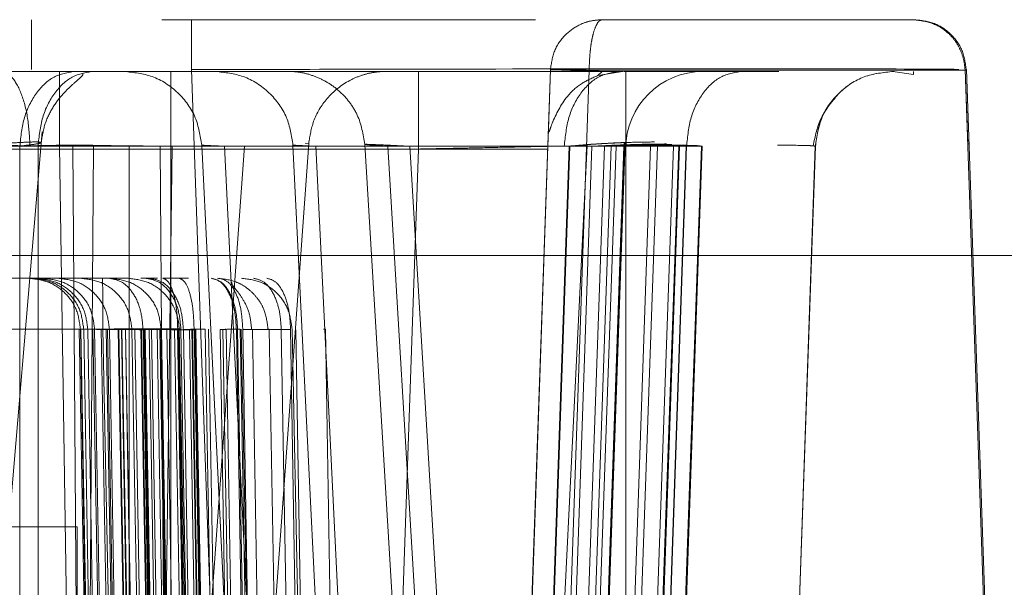
# Model space of a CAD drawing. Units: inches. Extents: x 0.1 to 16.8, y 0.1 to 10.9.
# Drawn here: x 3.1 to 3.1, y 4.4 to 4.4 of the extents above; entities that cross this region are included whole.
import ezdxf

# ---------------------------------------------------------------- set-up
doc = ezdxf.new("R2010")
doc.units = ezdxf.units.IN
doc.header["$MEASUREMENT"] = 0
doc.linetypes.add('HIDDEN', pattern=[0.07500000000000001, 0.05, -0.025])

msp = doc.modelspace()

# ---------------------------------------------------------------- linework, layer by layer
at = {"color": 7, "linetype": 'HIDDEN', "lineweight": 18}
for p, q in [((3.090002083770144, 4.390174918089259), (3.084072788173241, 4.390174918089259)), ((3.077151573369497, 4.363600114939661), (3.076256655495929, 4.389225016017452)), ((3.081780164814643, 4.351744000803897), (3.083089114731769, 4.389225016017408)), ((3.082517840924337, 4.351737561893366), (3.08382671588081, 4.389216430835238)), ((3.083090444113373, 4.389225016017408), (3.08305061222452, 4.388084379954811)), ((3.083089114732628, 4.389225016018974), (3.083090444113427, 4.389225016018974)), ((3.083826299556983, 4.389216430833873), (3.090987523632772, 4.389216430833873)), ((3.091880435743978, 4.363600114941554), (3.090985651931974, 4.389225016014318)), ((3.09098704448404, 4.389225016020998), (3.091036342410089, 4.387813308119154)), ((3.09101017803474, 4.389225016017452), (3.091905095907933, 4.363600114939661)), ((3.080575931419505, 4.389190666120755), (2.975235830339046, 4.389190666120755)), ((3.073742976261299, 4.389190666120755), (3.078853490466186, 4.389190666120755)), ((3.075860095969455, 4.374128685494119), (3.075860095969455, 4.389190666120755)), ((3.084462020404251, 4.389190666120755), (3.08399234477659, 4.389111638286225)), ((3.08407418076572, 4.389190666120755), (3.083992344776673, 4.389111638286222)), ((3.084523215002573, 4.389190666120755), (3.084523215002573, 4.364584366908156)), ((3.089624650261595, 4.389190656879106), (3.089610130714731, 4.389190666120755)), ((3.089610130715907, 4.389190666120755), (3.090005426218962, 4.389134829469383)), ((3.089632623837551, 4.389190666120755), (3.089626533340232, 4.389190656879106)), ((3.090003476363908, 4.389190666122579), (3.090005426222738, 4.38913482947107)), ((3.083050612224745, 4.388084379961215), (3.083039523408422, 4.387765812994737)), ((3.071546324289447, 4.365936712671137), (3.073410157358835, 4.388043830350119)), ((2.975235703937532, 4.387714288167393), (3.080575805017991, 4.387714288167393)), ((3.035988886623753, 4.387765813015426), (3.084338512097204, 4.387765813015426)), ((3.075886221153233, 4.38776581301487), (3.047928852975757, 4.38776581301487)), ((3.083045984776855, 4.387714288167393), (3.054556202341902, 4.387714288167393)), ((3.078049495341423, 4.387765813015406), (3.058754222795213, 4.387765813015406)), ((3.085674246531353, 4.387765813015434), (3.058758504927245, 4.387765813015434)), ((3.058760809087603, 4.387765813015434), (3.085676550691712, 4.387765813015434)), ((3.060037859185955, 4.387765813015469), (3.083452637130816, 4.387765813015469)), ((3.06022255012088, 4.387765813015457), (3.077262602328109, 4.387765813015457)), ((3.072982793864679, 4.387765813014863), (3.062961164063094, 4.387765813014863)), ((3.065558866157829, 4.38776581301535), (3.083458695972115, 4.38776581301535)), ((3.065804910655397, 4.387765813015466), (3.07399086695032, 4.387765813015466)), ((3.084117980599643, 4.387765813014878), (3.066220093765395, 4.387765813014878)), ((3.084246492290787, 4.387765813014846), (3.066591803670402, 4.387765813014846)), ((3.067819658932208, 4.387765813015351), (3.082139944613055, 4.387765813015351)), ((3.073178407324253, 4.387770052425036), (3.07269981867675, 4.38776581300511)), ((3.072982793861317, 4.38776581301544), (3.072982964924067, 4.347308432611896)), ((3.085681245902394, 4.387765813015286), (3.072984236586096, 4.387765813015286)), ((3.07298435195885, 4.360480000091939), (3.072984236584969, 4.38776581301541)), ((3.073743102582923, 4.387765813005034), (3.073178407324253, 4.387770052425036)), ((3.0733310823771, 4.347308432611774), (3.073331253439263, 4.387765813015347)), ((3.073331253434008, 4.387765813015347), (3.083352883235599, 4.387765813015347)), ((3.084487886399778, 4.387765813014829), (3.073743102585812, 4.387765813014829)), ((3.074328425651584, 4.347308432611896), (3.073743102590782, 4.38776581301544)), ((3.073990866949121, 4.387765813015347), (3.074151846045877, 4.366009220013563)), ((3.074227281921396, 4.366009220013443), (3.074388261017842, 4.38776581301547)), ((3.085548805728746, 4.387765813015473), (3.074388261014757, 4.387765813015473)), ((3.075068478051616, 4.347308432611769), (3.075068649120316, 4.387765813015342)), ((3.075068649117545, 4.387765813015591), (3.085531921269955, 4.387765813015591)), ((3.08335270458576, 4.387765813015469), (3.075069435678899, 4.387765813015469)), ((3.075069606742216, 4.347308432611896), (3.075069435680106, 4.38776581301544)), ((3.075886221145928, 4.38776581301544), (3.075602016677041, 4.366009220008226)), ((3.075818756305986, 4.366009220013564), (3.075657777217641, 4.387765813015514)), ((3.07565777721382, 4.387765813015409), (3.085127098796098, 4.387765813015409)), ((3.077262602324496, 4.387765813015488), (3.075693322773482, 4.366009220013568)), ((3.078448614899375, 4.34728713465423), (3.076448506330969, 4.387787110960736)), ((3.083448449466969, 4.387765813014866), (3.076881780564813, 4.387765813014866)), ((3.078879785515722, 4.347308432611896), (3.076881780563239, 4.38776581301544)), ((3.076881959214561, 4.38776581301547), (3.083449752636304, 4.38776581301547)), ((3.078486705216465, 4.387820498933475), (3.076909536791245, 4.365954534098104)), ((3.084997236715966, 4.387765813015285), (3.077069132806999, 4.387765813015285)), ((3.080186010577981, 4.34728713465423), (3.078185902009575, 4.387787110960736)), ((3.078418967167443, 4.387825624601239), (3.078486705215469, 4.387820498933551)), ((3.083446066017097, 4.387765813014863), (3.078619176243341, 4.387765813014863)), ((3.0806171811937, 4.347308432611896), (3.078619176244623, 4.38776581301544)), ((3.080617359841788, 4.34730843261181), (3.078619354893044, 4.38776581301537)), ((3.078619354894393, 4.387765813015529), (3.083447071254054, 4.387765813015529)), ((3.080575804988424, 4.387714288168), (3.07905189948189, 4.344075342720164)), ((3.080863999133935, 4.365972383522293), (3.079555089861337, 4.387802649498757)), ((3.081294498908848, 4.366009220013608), (3.079990006959093, 4.38776581301554)), ((3.079990006954564, 4.387765813015527), (3.083461377351914, 4.387765813015527)), ((3.080409559856806, 4.387765813015007), (3.083880494497763, 4.38776581301492)), ((3.081714051812968, 4.366009220013471), (3.08040955985924, 4.38776581301544)), ((3.083039523408772, 4.387765813004771), (3.081510819761161, 4.343989467977456)), ((3.083786157469348, 4.387787110960736), (3.081786048900942, 4.34728713465423)), ((3.083446066011882, 4.38776581301544), (3.082033555184242, 4.347308432611896)), ((3.083447071249165, 4.387765813015394), (3.082033976382757, 4.347308432611871)), ((3.082139944613355, 4.387765813017224), (3.082618588054638, 4.387770052430431)), ((3.083452637123871, 4.387765813015475), (3.0826927231283, 4.366009220013449)), ((3.083458695966683, 4.387765813015441), (3.082698781968741, 4.366009220013414)), ((3.083461377351144, 4.387765813015475), (3.082701463347449, 4.366009220013495)), ((3.084487886394808, 4.38776581301544), (3.083075204502483, 4.347308432611896)), ((3.084495493558803, 4.387838315978678), (3.083077333923441, 4.347235929634556)), ((3.084498174939826, 4.387838315978678), (3.083080015304465, 4.347235929634556)), ((3.083880494496372, 4.38776581301544), (3.083120839634121, 4.366009220013471)), ((3.084117980591057, 4.387765813015428), (3.083358308403602, 4.366009220013481)), ((3.084246492284049, 4.38776581301544), (3.083486812846135, 4.366009220013471)), ((3.084338512087238, 4.387765813015477), (3.083578705241096, 4.366009220018805)), ((3.084501059434186, 4.387838315984093), (3.083736080663863, 4.365936717036242)), ((3.083742139504793, 4.36593671703604), (3.084507118275131, 4.387838315984303)), ((3.084509799656428, 4.387838315983892), (3.083744820886105, 4.36593671703604)), ((3.083746327905401, 4.366009220013471), (3.084506149918347, 4.38776581301544)), ((3.085531921266284, 4.387765813015531), (3.084119068318949, 4.347308432611942)), ((3.084997236713699, 4.38776581301541), (3.084237506695032, 4.3660092200135)), ((3.085127098792635, 4.387765813015508), (3.084367300384375, 4.36600922001356)), ((3.084495493559854, 4.387838316008765), (3.085058839736091, 4.387848453700233)), ((3.084498174940877, 4.387838316008765), (3.085061521117114, 4.387848453700233)), ((3.084501059434388, 4.387838315989876), (3.085064405611311, 4.387848453705653)), ((3.084507118275622, 4.387838315990082), (3.08507046445168, 4.387848453705875)), ((3.084509799656644, 4.387838315990082), (3.085073145834579, 4.38784845370584)), ((3.085674246531353, 4.38776581301544), (3.08452112298282, 4.354741847223117)), ((3.084522489125715, 4.364584366908156), (3.084522489125715, 4.387714288168)), ((3.085676550691712, 4.387765813015498), (3.084523229674714, 4.354741847223136)), ((3.084550809410878, 4.347308432611896), (3.085963491301561, 4.38776581301544)), ((3.085963989615188, 4.38776581301544), (3.084551136663397, 4.347308432611896)), ((3.084552443996818, 4.347308432611896), (3.08596495482639, 4.38776581301544)), ((3.085965781414751, 4.38776581301544), (3.084552686546018, 4.347308432611896)), ((3.085431986699071, 4.38776581301544), (3.084672179820788, 4.366009220013471)), ((3.085548805724642, 4.38776581301541), (3.084789075706273, 4.3660092200135)), ((3.085681245902507, 4.38776581301547), (3.08492151587893, 4.366009220025637)), ((3.085317274916572, 4.387770052430595), (3.08499723670204, 4.387765813017638)), ((3.085209680542965, 4.366009220013471), (3.085969410565201, 4.38776581301544)), ((3.085215790957337, 4.366009220013471), (3.085975463151736, 4.38776581301544)), ((3.085218629995029, 4.366009220013471), (3.085978309440371, 4.38776581301544)), ((3.085978898692805, 4.38776581301544), (3.085219100287371, 4.366009220013471)), ((3.085219996894506, 4.366009220013471), (3.085979651756384, 4.38776581301544)), ((3.085981502174174, 4.38776581301544), (3.085221680161133, 4.366009220013471)), ((3.08542948371094, 4.387765813017309), (3.085317274916572, 4.387770052430595)), ((3.085431986698528, 4.387765813014829), (3.085429483709268, 4.387765813014829)), ((3.085531921268529, 4.387765813005045), (3.085851877521271, 4.387770052424978)), ((3.085851877521271, 4.387770052424978), (3.085963989614718, 4.38776581300498)), ((3.085963989614666, 4.387765813015434), (3.085963491301038, 4.387765813015434)), ((3.085965781414229, 4.387765813015434), (3.085964954825868, 4.387765813015434)), ((3.085968462795253, 4.387765813015434), (3.085967338275666, 4.387765813015434)), ((3.085971347289762, 4.387765813015434), (3.085969410564678, 4.387765813015434)), ((3.085977406131065, 4.387765813015434), (3.085975463151213, 4.387765813015434)), ((3.085978898692282, 4.387765813015434), (3.085978309439847, 4.387765813015434)), ((3.085980087512088, 4.387765813015434), (3.085979651755861, 4.387765813015434)), ((3.085981502173651, 4.387765813015434), (3.085981052723291, 4.387765813015434)), ((3.086980464477836, 4.354741847223117), (3.088133588037605, 4.38776581301544)), ((3.088135471116253, 4.38776581301544), (3.086982150088019, 4.354741847223117)), ((3.088135471115731, 4.387765813015434), (3.088133588037083, 4.387765813015434)), ((3.09103634240532, 4.387813308118361), (3.091059004063483, 4.387813308118361)), ((2.86875147537706, 4.385690666120756), (3.346001475377061, 4.385690666120756)), ((3.074558570998458, 4.385253658246739), (3.057832823775501, 4.385253658246739)), ((3.075042750263265, 4.385253658246739), (3.074699578547591, 4.385253658246739)), ((3.076022553910738, 4.385253658244771), (3.07571048932042, 4.385253658244771)), ((3.074565147067161, 4.384286583843291), (3.057839399844204, 4.384286583843291)), ((3.074114750887626, 4.384286583842825), (3.074137536546699, 4.384286583842752)), ((3.074114750957365, 4.384286582525911), (3.07494801518792, 4.336533187724894)), ((3.074137536547024, 4.38428658384221), (3.074969880654466, 4.336533185805794)), ((3.074200559947978, 4.384286583842757), (3.074148742739811, 4.384286583842807)), ((3.074983461130283, 4.336533185805798), (3.074148742770757, 4.384286583839953)), ((3.075035194758533, 4.336533184933931), (3.074200559933745, 4.384286584658845)), ((3.074278211145162, 4.384286586043572), (3.075109089734819, 4.336533186322079)), ((3.074278211075895, 4.384286583842774), (3.07437557184162, 4.384286583842773)), ((3.074375571842057, 4.38428658384221), (3.075204527583005, 4.336533185805794)), ((3.074535533711905, 4.384286583842825), (3.074409176767684, 4.38428658384279)), ((3.075245252458443, 4.336533185805691), (3.074409176710514, 4.384286583839981)), ((3.075370522107465, 4.336533185223644), (3.074535533692744, 4.384286584948609)), ((3.074565147058317, 4.384286583842211), (3.075108407832229, 4.357159533231975)), ((3.074631956395417, 4.384280719659225), (3.07546656425253, 4.33653318580577)), ((3.074655387546227, 4.384280719659159), (3.07548763602465, 4.336533185805802)), ((3.074690741362098, 4.384286583842798), (3.074862558614863, 4.384286583842805)), ((3.074690741414355, 4.384286582714684), (3.075518222023331, 4.336533187912129)), ((3.074857164357386, 4.384280719659236), (3.075693114748271, 4.336533185805669)), ((3.074862558615071, 4.38428658384221), (3.075552835464773, 4.344309907413631)), ((3.074872179137479, 4.384274992833354), (3.075705242801159, 4.336533185805794)), ((3.075119264065686, 4.384286583842761), (3.074918521331896, 4.384286583842781)), ((3.075754935701918, 4.336533185805746), (3.074918521183696, 4.384286583839963)), ((3.074927429262432, 4.384280719659063), (3.07575630439836, 4.336533185805852)), ((3.074995308820634, 4.38427499283335), (3.075825997775455, 4.336533185805793)), ((3.075831819311009, 4.336533185805806), (3.074997395892946, 4.38427499283334)), ((3.075953588684853, 4.336533188728933), (3.075119264070997, 4.384286583530614)), ((3.076006397267039, 4.336533185805794), (3.075172799241962, 4.384274992833354)), ((3.07612259015103, 4.336533185805791), (3.075291374928508, 4.384274992833353)), ((3.076137168957516, 4.336533185805794), (3.075302203735836, 4.384274992833354)), ((3.07533073705065, 4.384280719659261), (3.076167011506002, 4.336533185805718)), ((3.07535183934954, 4.384286585445372), (3.076174913716859, 4.336533185721511)), ((3.075351839141123, 4.384286583842788), (3.075597903548591, 4.384286583842759)), ((3.07536663492648, 4.384274992833347), (3.076193937103937, 4.336533185805792)), ((3.076205573082393, 4.336533185805824), (3.075370806529702, 4.384274992833333)), ((3.075446610024551, 4.384280719659141), (3.076280308045685, 4.336533185805794)), ((3.075447750108961, 4.384280719659143), (3.07627224203163, 4.33653318580575)), ((3.076322583518333, 4.336533185805748), (3.07549126859001, 4.384280719659121)), ((3.075597903547697, 4.38428658384221), (3.076184927156816, 4.350065479039182)), ((3.075649598043547, 4.384280719659138), (3.076484663421905, 4.336533185805805)), ((3.076485606035921, 4.336533185805788), (3.075657786328552, 4.384274992833351)), ((3.076511889880455, 4.336533185805792), (3.075676155631544, 4.38428658383988)), ((3.076017684862341, 4.384286583842818), (3.075676155874294, 4.384286583842768)), ((3.0765147458874, 4.3365331858058), (3.075679430748354, 4.384274992833356)), ((3.07661143833896, 4.336533185805778), (3.075783519329851, 4.384280719659138)), ((3.07592981377631, 4.384286581436882), (3.075927293534851, 4.384286624884542)), ((3.076763892110553, 4.336517266110546), (3.075929813774836, 4.384286581440742)), ((3.075985705053073, 4.384274992833357), (3.076808612515241, 4.336533185805796)), ((3.076304020691504, 4.384274992832309), (3.075991956111543, 4.384274992832312)), ((3.076826048757307, 4.336533185805798), (3.075991956111159, 4.384274992833335)), ((3.076009043817332, 4.384286528353005), (3.076003013665181, 4.384286624883858)), ((3.076840739713448, 4.336517113243675), (3.07600904381795, 4.384286528358599)), ((3.076560413130288, 4.357159533216222), (3.076017684854983, 4.38428658384221)), ((3.076052097492456, 4.384280719659134), (3.07688767715056, 4.336533185805767)), ((3.076099140662156, 4.384286613645328), (3.076098634351133, 4.384286624889051)), ((3.07609914066223, 4.384286613641083), (3.076934584195087, 4.336517457522238)), ((3.076099985335419, 4.384280719659141), (3.076935400671205, 4.336533185805794)), ((3.076215716147168, 4.384280719659087), (3.07703482035113, 4.336533185805809)), ((3.076260699261829, 4.384286583753756), (3.077078364576213, 4.33653318895327)), ((3.07709500265011, 4.336533185805798), (3.076271587025117, 4.384274992833355)), ((3.077138668042803, 4.336533185805794), (3.076304020693447, 4.384274992833354)), ((3.077146520575867, 4.33653318580578), (3.07632300617838, 4.384280719659108)), ((3.076336734251227, 4.384286454372817), (3.076325702486942, 4.384286624882188)), ((3.077165033364504, 4.336516999266101), (3.076336734251258, 4.384286454381428)), ((3.076516818172305, 4.384286624866924), (3.07735260800177, 4.336517687142886)), ((3.07658071073541, 4.38428658384221), (3.077094969104124, 4.354071294170953)), ((3.076797223173457, 4.384280719659143), (3.077631970642411, 4.336533185805784)), ((3.076851764959267, 4.384274992833357), (3.077669275119775, 4.336533185805796)), ((3.076912485832371, 4.384286359658379), (3.076894966850812, 4.384286624880763)), ((3.077736377969518, 4.336516924433866), (3.076912485832721, 4.384286359668295)), ((3.077927178319612, 4.336533185805765), (3.077109071859574, 4.384280719659144)), ((3.077950037535734, 4.336533185805798), (3.077132029198051, 4.384274992833355)), ((3.077181363050805, 4.38428662488595), (3.077182337438028, 4.384286615103599)), ((3.077182337439745, 4.384286615103629), (3.078017454230018, 4.336517956180312)), ((3.078184698589015, 4.336533185805794), (3.077200064546603, 4.384286583842211)), ((3.077230391736678, 4.384280719659136), (3.078043110261797, 4.336533185805809)), ((3.07814075866802, 4.384280719660396), (3.077230391734898, 4.384280719660396)), ((3.078227474047082, 4.336533187893687), (3.077416213554538, 4.38428658269591)), ((3.077735597095242, 4.384286244302388), (3.077710113201222, 4.384286624877005)), ((3.078554077441495, 4.336516889263128), (3.077735597095813, 4.384286244322497)), ((3.078774876332147, 4.336533185805802), (3.077963759485304, 4.384274992833374)), ((3.078952460460891, 4.336533185805813), (3.078140758673189, 4.384280719659186)), ((3.078167839237929, 4.38428658384221), (3.079151467443579, 4.336533185805794)), ((3.079049668964089, 4.3365331858058), (3.078238064530142, 4.384274992833356)), ((3.078805065198154, 4.384286108441024), (3.078770148406171, 4.384286624880106)), ((3.078805065198439, 4.384286108424279), (3.079617135576601, 4.336516892599011)), ((3.027326976090363, 4.380523343286111), (3.0740789445943, 4.380523343286111)), ((3.0740789445943, 4.371665075569576), (3.0740789445943, 4.380523343286111))]:
    msp.add_line(p, q, dxfattribs=at)
msp.add_arc((3.085998867086055, 4.387714288169779), 0.001476377955752823, 89.99999669627553, 179.9308693617495, dxfattribs=at)
for points in [[(3.073205495207091, 4.389225016018642), (3.073205493621144, 4.389350551390402), (3.073205490449249, 4.389601622133923), (3.073205470834519, 4.38991448021776), (3.073205443380647, 4.390132523405264), (3.073205421787381, 4.390160786527927), (3.073205410990749, 4.390174918089259)], [(3.076256571284684, 4.390174918089259), (3.076256582081317, 4.390160786527927), (3.076256603674583, 4.390132523405264), (3.076256631128454, 4.38991448021776), (3.076256650743185, 4.389601622133923), (3.076256653915079, 4.389350551390402), (3.076256655501027, 4.389225016018642)], [(3.09101030571693, 4.389190666120755), (3.090995510861879, 4.389319639589068), (3.090965921151775, 4.389577586525695), (3.090738313659378, 4.389902926030712), (3.090412974155555, 4.390130533523942), (3.090155027219874, 4.390160123234153), (3.090026053752033, 4.390174918089259)], [(3.083826715884235, 4.389216430834091), (3.083730101885501, 4.389219512272477), (3.083536873888033, 4.389225675149246), (3.08329312254572, 4.389229718217085), (3.083122508397784, 4.389229291985028), (3.083100195984763, 4.389225010476972), (3.083089039778253, 4.389222869722943)], [(3.072984236586096, 4.387765813015286), (3.073003882537725, 4.387954116072375), (3.07304317444098, 4.388330722186552), (3.073286152300867, 4.388800009310818), (3.073626237673852, 4.389127074090939), (3.073893724668783, 4.389169468774656), (3.074027468166248, 4.389190666116515)], [(3.074374663665224, 4.389190666118252), (3.074240897264485, 4.389169468776369), (3.073973364463007, 4.389127074092601), (3.073633220851166, 4.388800009312096), (3.073390201381866, 4.388330722187277), (3.073350902749961, 4.387954116072657), (3.073331253434008, 4.387765813015347)], [(3.073743102585812, 4.387765813014829), (3.073743100206891, 4.38795411607247), (3.073743095449049, 4.38833072218775), (3.073743066026954, 4.388800009313505), (3.073743024846145, 4.389127074094763), (3.073742992456248, 4.389169468778758), (3.073742976261299, 4.389190666120755)], [(3.080575805017991, 4.387714288167393), (3.080575806918005, 4.387907748369898), (3.080575810718032, 4.388294668774906), (3.080575839948283, 4.388782678032611), (3.080575881729663, 4.389124089272643), (3.080575914856225, 4.389168473838051), (3.080575931419505, 4.389190666120755)], [(3.083352883235599, 4.387765813015347), (3.083372532551552, 4.387954116072657), (3.083411831183458, 4.388330722187277), (3.083654850652758, 4.388800009312096), (3.083994994264599, 4.389127074092601), (3.084262527066077, 4.389169468776369), (3.084396293466816, 4.389190666118252)], [(3.086724477482545, 4.389190666116515), (3.086590733985079, 4.389169468774656), (3.086323246990148, 4.389127074090939), (3.085983161617164, 4.388800009310818), (3.085740183757277, 4.388330722186552), (3.085700891854021, 4.387954116072375), (3.085681245902394, 4.387765813015286)], [(3.088133588037083, 4.387765813015434), (3.088161604069394, 4.387954980761362), (3.088217636134016, 4.388333316253219), (3.088564223777301, 4.388803944108754), (3.08904898350598, 4.389130473705411), (3.089429337333759, 4.38917057733767), (3.089619514247649, 4.389190629153799)], [(3.089621397326296, 4.389190629153799), (3.089431220412406, 4.38917057733767), (3.089050866584627, 4.389130473705411), (3.088566106855949, 4.388803944108754), (3.088219519212664, 4.388333316253219), (3.088163487148042, 4.387954980761362), (3.088135471115731, 4.387765813015434)], [(3.077069132807972, 4.387765813007723), (3.076988012646082, 4.387766047022007), (3.076825772322301, 4.387766515050573), (3.076625475098326, 4.387769659197993), (3.076525326486338, 4.387771231271702)], [(3.074137536544372, 4.384286583842712), (3.074120853738203, 4.384413851447268), (3.074087488125866, 4.384668386656378), (3.073859110032851, 4.384987471092826), (3.073536128618221, 4.385210274312806), (3.073281081958979, 4.385239196715731), (3.073153558629358, 4.385253657917193)], [(3.073216885168717, 4.385253657696922), (3.0733443691926, 4.385239196499775), (3.073599337240366, 4.385210274105481), (3.07392221912084, 4.384987470946873), (3.074150526864007, 4.384668386590389), (3.074183882243453, 4.384413851425228), (3.074200559933175, 4.384286583842647)], [(3.073294909786292, 4.385253658161862), (3.07342234544431, 4.385239196955535), (3.073677216760348, 4.385210274542881), (3.073999976111914, 4.384987471254733), (3.074228197153859, 4.384668386729577), (3.074261539772532, 4.384413851471716), (3.074278211081868, 4.384286583842785)], [(3.074409176759715, 4.38428658384265), (3.074392516079853, 4.384413851425295), (3.074359194720126, 4.384668386590585), (3.074131119862889, 4.384987470947687), (3.073808567345374, 4.385210274106822), (3.07355385938913, 4.385239196501185), (3.073426505411007, 4.385253657698366)], [(3.073709424317811, 4.385253658156219), (3.07383660281889, 4.385239196950074), (3.074090959821049, 4.385210274537785), (3.074413067853866, 4.384987471251118), (3.074640828343001, 4.384668386727822), (3.074674103663646, 4.384413851471129), (3.074690741323969, 4.384286583842782)], [(3.074140008153134, 4.385253658211962), (3.074266919535138, 4.385239197004474), (3.074520742299147, 4.3852102745895), (3.074842173801906, 4.384987471287338), (3.075069455924991, 4.384668386744229), (3.075102661360907, 4.384413851476612), (3.075119264078864, 4.384286583842804)], [(3.074565147067161, 4.384286583843291), (3.074565035573757, 4.384413851480578), (3.074564812586948, 4.384668386755148), (3.074563286302759, 4.384987471310868), (3.074561127770316, 4.385210274622579), (3.074559423255744, 4.385239197038685), (3.074558570998458, 4.385253658246739)], [(3.074680103276392, 4.385253658242144), (3.074764741679674, 4.385239083575391), (3.074934018486239, 4.385209934241886), (3.075148090591568, 4.38498549569718), (3.075298914953461, 4.384664278803247), (3.075320129677386, 4.384408572707985), (3.075330737039347, 4.384280719660354)], [(3.075676155874048, 4.384286583842765), (3.07565959855963, 4.384413851463098), (3.075626483930793, 4.384668386703765), (3.075399823502516, 4.384987471198047), (3.075079271242924, 4.385210274462596), (3.074826142786326, 4.385239196871995), (3.074699578558027, 4.385253658076695)], [(3.07528693327055, 4.38525365823056), (3.075339138661977, 4.385253658121287), (3.075443549444831, 4.385253657902739), (3.075553505971526, 4.385253658269487), (3.075608484234874, 4.385253658452862)], [(3.075376088748492, 4.385253658246391), (3.075464028083841, 4.385239083579576), (3.07563990675454, 4.385209934245945), (3.075862327758829, 4.38498549570027), (3.076019034332028, 4.384664278804951), (3.076041076438792, 4.384408572708586), (3.076052097492174, 4.384280719660403)], [(3.076099985329166, 4.384280719660354), (3.076089377967204, 4.384408572707985), (3.07606816324328, 4.384664278803246), (3.075917338881387, 4.384985495697181), (3.075703266776058, 4.385209934241886), (3.075533989969493, 4.385239083575391), (3.07544935156621, 4.385253658242144)], [(3.075991956110554, 4.384274992832292), (3.075987547787346, 4.384403414521803), (3.075978731140932, 4.384660257900824), (3.07591356346812, 4.384983560199201), (3.075820738740751, 4.385209600512709), (3.075747239132246, 4.385238972334085), (3.075710489327993, 4.385253658244771)], [(3.076022553908119, 4.385253658244771), (3.076059303712372, 4.385238972334085), (3.076132803320878, 4.38520960051271), (3.076225628048246, 4.3849835601992), (3.076290795721058, 4.384660257900824), (3.076299612367472, 4.384403414521803), (3.07630402069068, 4.384274992832292)], [(3.077109071859458, 4.384280719660406), (3.077101199330997, 4.384408572708628), (3.077085454274075, 4.38466427880507), (3.076973516066832, 4.384985495700487), (3.076814636908384, 4.385209934246231), (3.076689003741323, 4.38523908357987), (3.076626187157793, 4.38525365824669)], [(3.076630759002178, 4.385253658248113), (3.076696207512489, 4.385238972337376), (3.076827104533111, 4.385209600515902), (3.076992418070144, 4.384983560201625), (3.077108476568757, 4.384660257902151), (3.077124178322426, 4.384403414522258), (3.077132029199261, 4.384274992832311)], [(3.076777730362409, 4.385253658245737), (3.076836615311172, 4.385239083578931), (3.076954385208698, 4.385209934245319), (3.077103320260223, 4.384985495699794), (3.077208252353432, 4.384664278804688), (3.077223011941076, 4.384408572708493), (3.077230391734898, 4.384280719660396)], [(3.078167839255734, 4.384286583842815), (3.078151485155735, 4.384413851481888), (3.078118776955736, 4.384668386760033), (3.077894898154141, 4.384987471322268), (3.077578279745817, 4.385210274638906), (3.077328257697046, 4.38523919705558), (3.077203246672661, 4.385253658263917)], [(3.077963759481031, 4.384274992832278), (3.077955450408168, 4.384403414521468), (3.07793883226244, 4.384660257899845), (3.077816000311083, 4.384983560197411), (3.077641038678958, 4.385209600510353), (3.077502502193806, 4.385238972331654), (3.077433233951231, 4.385253658242305)], [(3.07814075866802, 4.384280719660396), (3.078133378874198, 4.384408572708493), (3.078118619286554, 4.384664278804688), (3.078013687193345, 4.384985495699793), (3.077864752141819, 4.385209934245319), (3.077746982244294, 4.385239083578931), (3.077688097295531, 4.385253658245737)], [(3.07440917670953, 4.384286583896131), (3.074410495864607, 4.384285458710717), (3.074413134174761, 4.384283208339887), (3.07450275683846, 4.384281338652908), (3.07464656279586, 4.384280429522486), (3.074786963863576, 4.384280621397433), (3.074857164397435, 4.384280717334907)], [(3.074918521183272, 4.384286583864167), (3.074916476712719, 4.384285458678738), (3.074912387771612, 4.384283208307879), (3.074992290798218, 4.384281338620895), (3.075127176746986, 4.384280429490494), (3.075262883644206, 4.384280621365471), (3.075330737092817, 4.384280717302961)], [(3.076052097465975, 4.384280721196603), (3.075986673780171, 4.384280624849064), (3.075855826408562, 4.384280432153989), (3.07573002483041, 4.384281340054256), (3.075659938813067, 4.38428320851111), (3.075670750037082, 4.384285458061885), (3.07567615564909, 4.384286582837272)], [(3.076516827355332, 4.384286624900062), (3.076511924350859, 4.384286653817062), (3.076502118341911, 4.384286711651062), (3.07641661264131, 4.384285560879779), (3.076286436320332, 4.384283630439274), (3.076162135661029, 4.384281689913854), (3.076099985331378, 4.384280719651144)], [(3.077182337439369, 4.384286615125103), (3.077177938560431, 4.384286601664146), (3.077169140802556, 4.384286574742231), (3.077090514843852, 4.384285398122426), (3.076970403212152, 4.384283508731188), (3.076854949853944, 4.384281649343758), (3.07679722317484, 4.384280719650044)]]:
    msp.add_open_spline(points, degree=3, dxfattribs=at)
for points, knots in [([(3.082805875471404, 4.390174918088142), (3.08271210324277, 4.390174918087906), (3.082205862643629, 4.39017491808663), (3.081020971856847, 4.390174918084493), (3.079329306102443, 4.39017491808193), (3.077505807377046, 4.390174918079808), (3.076294779391821, 4.390174918078888), (3.075689265399226, 4.390174918078428)], [0, 0, 0, 0, 0.05377940487993637, 0.2903345536803723, 0.5268897024672103, 0.7634448512404124, 1, 1, 1, 1]), ([(3.082350347225184, 4.390174918089259), (3.082079699901659, 4.390174918089259), (3.08034052699867, 4.39017491808926), (3.078126258677734, 4.39017491808926), (3.076256571274311, 4.390174918089259)], [0, 0, 0, 0, 0.1556184109468189, 1, 1, 1, 1]), ([(3.083089114730584, 4.389225016019044), (3.083107215898998, 4.38934857212971), (3.08314422239047, 4.389601173401133), (3.083362485578489, 4.389900898556258), (3.083611316355286, 4.390072386861438), (3.083848961851212, 4.39015958566016), (3.083994747959393, 4.390169572221074), (3.084072788170066, 4.39017491808926)], [0, 0, 0, 0, 0.2423520869668083, 0.4954708024582345, 0.7058607009535773, 0.842545403323462, 1, 1, 1, 1]), ([(3.084072788173241, 4.390174918089259), (3.084053562460008, 4.39016963452049), (3.08401765146004, 4.390159765537446), (3.083959431239262, 4.390073720803437), (3.083907969856207, 4.389938683428341), (3.083870493933826, 4.389759467514186), (3.083838732114792, 4.389535561482287), (3.083831244784246, 4.389343369602794), (3.083826299556983, 4.389216430833874)], [0, 0, 0, 0, 0.1554375314961262, 0.2903360266000978, 0.4978627798681232, 0.6267692317228825, 0.7534887822849912, 1, 1, 1, 1]), ([(3.090985651937078, 4.389225016026851), (3.090978235376923, 4.389289581409431), (3.090962992982053, 4.389422275142862), (3.09089539840206, 4.389609663683561), (3.090795808616592, 4.389782401602045), (3.090636530639296, 4.389958367804748), (3.09036786155652, 4.390131046106672), (3.090138561698429, 4.390158548704447), (3.090002083768413, 4.390174918089259)], [0, 0, 0, 0, 0.1058934856823216, 0.2176305846839578, 0.3379285900684265, 0.4689733152977167, 0.6839360333029194, 1, 1, 1, 1]), ([(3.076256655505461, 4.389225016011732), (3.077260087363618, 4.389227351930462), (3.079240608385714, 4.389231962443984), (3.082973406264348, 4.389238566037424), (3.085217199485652, 4.389238957615291), (3.086690088327397, 4.389239214657992)], [0, 0, 0, 0, 0.2608114265624344, 0.5147758753234682, 1, 1, 1, 1]), ([(3.083089245320032, 4.389190687045758), (3.083089424507063, 4.389195677440592), (3.083089768243922, 4.389205250581241), (3.083090318005145, 4.389216443461716), (3.083091759298298, 4.389232418851932), (3.083097628268583, 4.389218554631256), (3.083135606606711, 4.389227269308883), (3.083245914910232, 4.389218851688997), (3.083431405467181, 4.389212907122372), (3.083625025122494, 4.389205854233038), (3.083843266957574, 4.389198384396527), (3.083997209475995, 4.389193238878262), (3.084074180766289, 4.389190666118091)], [0, 0, 0, 0, 0.01092232997526085, 0.02095245056244491, 0.03086746943252856, 0.0809718370775822, 0.1828673816460048, 0.4073657984603318, 0.5555243996677519, 0.7036828902203233, 0.8518413852778997, 1, 1, 1, 1]), ([(3.086690088327397, 4.389239214657992), (3.087863247220294, 4.38923893677079), (3.089650432908493, 4.389238513438509), (3.090714986429035, 4.389232859153779), (3.090825838330479, 4.389229402158358), (3.090864721103925, 4.389228189571401)], [0, 0, 0, 0, 0.553657307326022, 0.8434393855865521, 1, 1, 1, 1]), ([(3.072613708414542, 4.389190666120755), (3.072683207773731, 4.38917107172742), (3.072827642876961, 4.38913035022643), (3.073015133553552, 4.388803435658868), (3.073147256619607, 4.388326297578484), (3.073168287620362, 4.387950755817434), (3.073178407328401, 4.387770052434732)], [0, 0, 0, 0, 0.2405902639273757, 0.5000000001660722, 0.7594097363009397, 1, 1, 1, 1]), ([(3.073392814036628, 4.387838531427097), (3.073410681311699, 4.387954399477522), (3.073446757283579, 4.388188349674861), (3.073601593312446, 4.388506492974329), (3.073803260656213, 4.38876824409392), (3.07400334527968, 4.388954744757892), (3.074140254533694, 4.389072985602952), (3.074197455905146, 4.389130018330949), (3.074178911853626, 4.389143803076923), (3.074175470678623, 4.389146361079051)], [0, 0, 0, 0, 0.1544758977628259, 0.3119036406785344, 0.4646209104443898, 0.6173720419956297, 0.7799547585261406, 0.9591667342233157, 1, 1, 1, 1]), ([(3.07497392547785, 4.389190666120755), (3.075154239771005, 4.389171348426718), (3.075528747345899, 4.389131226134583), (3.076015947759961, 4.388809041104647), (3.076361771927657, 4.388338325603403), (3.076420318084745, 4.387966252931851), (3.076448506323428, 4.387787110972844)], [0, 0, 0, 0, 0.240735175490821, 0.5000000010363642, 0.7592648260235058, 1, 1, 1, 1]), ([(3.075838727586715, 4.389190666120755), (3.075590979552834, 4.389190666120755), (3.075095001780067, 4.389190666120755), (3.075014614325214, 4.389190666120755), (3.074974381560716, 4.389190666120755)], [0, 0, 0, 0, 0.4995143885185612, 1, 1, 1, 1]), ([(3.076711321161377, 4.389190666120755), (3.076891635453932, 4.389171348426704), (3.077266143027757, 4.389131226134517), (3.077753343440218, 4.388809041104349), (3.07809916760655, 4.388338325603143), (3.078157713763435, 4.387966252931824), (3.078185902002033, 4.387787110972844)], [0, 0, 0, 0, 0.2407351751046846, 0.5000000004754583, 0.7592648256373815, 1, 1, 1, 1]), ([(3.077576123358946, 4.389190666120755), (3.077328375267182, 4.389190666120755), (3.076832397332164, 4.389190666120755), (3.076752009875048, 4.389190666120755), (3.076711777105662, 4.389190666120755)], [0, 0, 0, 0, 0.4995143418120024, 0.9999999999999999, 0.9999999999999999, 0.9999999999999999, 0.9999999999999999]), ([(3.078126092026474, 4.389190666120755), (3.078191282539827, 4.389187296388279), (3.078319408584514, 4.389180673484551), (3.078555471940294, 4.38912037370777), (3.078807149852364, 4.389010540710349), (3.079052076468306, 4.38884252977838), (3.079259204517792, 4.388624011935564), (3.079473431749652, 4.388287071641145), (3.079522824374065, 4.387994742190362), (3.079555279824302, 4.387802655131704)], [0, 0, 0, 0, 0.1317844943102531, 0.259010477728373, 0.3820435654304881, 0.5047116838797436, 0.6301267912754527, 0.7569596338985979, 1, 1, 1, 1]), ([(3.078486701856765, 4.387820506128707), (3.078509457510369, 4.387963362788935), (3.07855877642768, 4.388272979727908), (3.078824771615589, 4.388706054980335), (3.079172416825131, 4.388986338578278), (3.079489943035945, 4.389121026340548), (3.079677126898097, 4.389166471177706), (3.079802369494925, 4.389183536385732), (3.079874868866702, 4.38918925648171), (3.079906884804491, 4.389189863417523), (3.079920146435762, 4.389190114822277)], [0, 0, 0, 0, 0.1919758434905398, 0.4160742167949796, 0.6611979925537285, 0.7751745517844559, 0.8765348944260835, 0.9230572778205092, 0.9681288108052226, 0.9999999999999999, 0.9999999999999999, 0.9999999999999999, 0.9999999999999999]), ([(3.084474090793648, 4.389190666120755), (3.084358779489223, 4.389190666120755), (3.084127919794348, 4.389190666120755), (3.083202063143335, 4.389190666120755), (3.081981672552812, 4.389190666120754), (3.081044238244291, 4.389190666120755), (3.080575931411068, 4.389190666120755)], [0, 0, 0, 0, 0.2496993725799756, 0.4999121400280035, 0.7501749616927533, 1, 1, 1, 1]), ([(3.083992344776505, 4.389111638284966), (3.083890069529756, 4.389067491954237), (3.083674420148916, 4.388974408542655), (3.083344972917295, 4.388681519488228), (3.083216899748316, 4.388411358381138), (3.083133027466656, 4.388234435855927)], [0, 0, 0, 0, 0.237418955820775, 0.500602564644386, 1, 1, 1, 1]), ([(3.084487759966034, 4.389190666120755), (3.084874135140609, 4.389190666120755), (3.085647636577949, 4.389190666120755), (3.086623120214899, 4.389190666120755), (3.087306404468912, 4.389190666120755), (3.087394810266816, 4.389190666120755), (3.087438969794781, 4.389190666120755)], [0, 0, 0, 0, 0.2497603017058916, 0.5000061211820265, 0.7502483525047539, 0.9999999999999999, 0.9999999999999999, 0.9999999999999999, 0.9999999999999999]), ([(3.085054038092309, 4.389190666125916), (3.085195666052709, 4.389190666126066), (3.085503154056084, 4.389190666126394), (3.085816563307365, 4.389190666126394), (3.085997384837197, 4.389190666126005), (3.086018897585448, 4.389190666125226), (3.085893019524331, 4.389190666124418), (3.085830080493773, 4.389190666124015)], [0, 0, 0, 0, 0.1759204652621227, 0.3819403489509167, 0.587960232636682, 0.7939801163194139, 1, 1, 1, 1]), ([(3.088092305789403, 4.387774517189129), (3.088130683060577, 4.387957722260317), (3.08821065441908, 4.388339488810653), (3.088463172396954, 4.388632604274589), (3.088594510103607, 4.388785057233155)], [0, 0, 0, 0, 0.4798876984583083, 1, 1, 1, 1]), ([(3.083133027466656, 4.388234435855927), (3.083111298628848, 4.388171773557628), (3.083084481223274, 4.388094436689332), (3.083061972490804, 4.388040741716265), (3.083054117062655, 4.388035458766193), (3.083050094896834, 4.388050185017415), (3.083050432524664, 4.388072501909083), (3.083050612225263, 4.388084379954784)], [0, 0, 0, 0, 0.5193000473058105, 0.640912326130061, 0.7528378356233174, 0.8684492657890782, 1, 1, 1, 1]), ([(3.071244611618221, 4.387765813029731), (3.071396991483488, 4.387771398353854), (3.071701563248979, 4.387782562112436), (3.07228797258894, 4.38778613190359), (3.072874364112097, 4.387782562112442), (3.073178894348064, 4.387771398353861), (3.073331253435755, 4.38776581302974)], [0, 0, 0, 0, 0.2501542863328859, 0.5000000000000715, 0.7498457136672727, 1, 1, 1, 1]), ([(3.071909572546067, 4.387765813014823), (3.072069592037189, 4.387778086340522), (3.072378725253941, 4.387801796531242), (3.072782920983292, 4.387826928512455), (3.073087164470953, 4.387843649104976), (3.073291883224327, 4.38785059380035), (3.073399764090462, 4.387844296375112), (3.073394518545606, 4.387827667416433), (3.073260385370167, 4.387802360545884), (3.073057654208001, 4.387778281438344), (3.072952677807704, 4.387765813014619)], [0, 0, 0, 0, 0.1376668784467265, 0.2659513830226568, 0.3850204007149969, 0.4950869204925581, 0.6072069560273311, 0.7285886886983632, 0.8594602716412006, 1, 1, 1, 1]), ([(3.072984236586402, 4.387765813001038), (3.072934056866285, 4.387769029994279), (3.072835052435061, 4.387775377111904), (3.072604663510296, 4.387784198296345), (3.072413879120167, 4.387785956816362), (3.072288664547636, 4.387787110958649)], [0, 0, 0, 0, 0.2610238148324954, 0.5149991722419366, 1, 1, 1, 1]), ([(3.073601210814776, 4.387777169611889), (3.073452565999283, 4.387776632366382), (3.073150394322123, 4.387775540230237), (3.072865897432594, 4.387769090156763), (3.072721350746373, 4.387765813014619)], [0, 0, 0, 0, 0.4919217343273444, 1, 1, 1, 1]), ([(3.07298200730314, 4.3877658130299), (3.073134387168203, 4.387771398354031), (3.073438958933287, 4.38778256211263), (3.074025368272467, 4.387786131903789), (3.074611759794843, 4.387782562112635), (3.074916290030404, 4.387771398354039), (3.07506864911789, 4.38776581302991)], [0, 0, 0, 0, 0.2501542863331969, 0.499999999999995, 0.7498457136668087, 1, 1, 1, 1]), ([(3.074026077668341, 4.387787110959249), (3.073838358055444, 4.387785934417463), (3.073552324446536, 4.387784141687936), (3.073206708400126, 4.387775347201841), (3.073058107271316, 4.387769019838117), (3.072982793864799, 4.387765813029932)], [0, 0, 0, 0, 0.4849821180797697, 0.7389807774985193, 1, 1, 1, 1]), ([(3.074388261010746, 4.387765813014433), (3.074270883248391, 4.387769089357816), (3.074039856751314, 4.387775537956935), (3.073745844229304, 4.387776631611175), (3.073601210814776, 4.387777169611889)], [0, 0, 0, 0, 0.5080705626454557, 1, 1, 1, 1]), ([(3.073990866949299, 4.38776581301456), (3.074106558479927, 4.387768721023191), (3.074337875743916, 4.387774535386579), (3.074774374946303, 4.387776517759312), (3.075232189638141, 4.387774535386506), (3.075515887788638, 4.387768721023077), (3.075657777212285, 4.387765813014425)], [0, 0, 0, 0, 0.250071111495601, 0.5000000000000357, 0.7499288885045424, 1, 1, 1, 1]), ([(3.075069435678955, 4.387765813029941), (3.074994117666476, 4.387769018734126), (3.074845503293848, 4.387775344096421), (3.07449986012849, 4.387784136472303), (3.074213812382392, 4.387785932328752), (3.074026077668341, 4.387787110959249)], [0, 0, 0, 0, 0.2609968618547606, 0.5149881629390581, 1, 1, 1, 1]), ([(3.076448506330969, 4.387787110960736), (3.076469218954621, 4.387785934418948), (3.076500779356873, 4.387784141689416), (3.07668353308223, 4.38777534720334), (3.076815218803934, 4.387769019839635), (3.076881959214126, 4.387765813031459)], [0, 0, 0, 0, 0.484982118028068, 0.7389807774608147, 1, 1, 1, 1]), ([(3.076881780564099, 4.38776581303145), (3.076815058476292, 4.387769018735623), (3.076683405225055, 4.387775344097895), (3.076500703638512, 4.387784136473758), (3.076469189339374, 4.387785932330226), (3.076448506330969, 4.387787110960736)], [0, 0, 0, 0, 0.2609968618907364, 0.5149881629873472, 1, 1, 1, 1]), ([(3.078185902009575, 4.387787110960736), (3.078206614633269, 4.387785934418949), (3.078238175035583, 4.387784141689421), (3.078420928761307, 4.387775347203365), (3.078552614483276, 4.387769019839673), (3.078619354893602, 4.387765813031502)], [0, 0, 0, 0, 0.4849821180283239, 0.7389807774610451, 1, 1, 1, 1]), ([(3.078619176243575, 4.387765813031493), (3.078552454155634, 4.387769018735659), (3.078420800904132, 4.387775344097918), (3.078238099317223, 4.387784136473763), (3.078206585018022, 4.387785932330229), (3.078185902009575, 4.387787110960736)], [0, 0, 0, 0, 0.2609968618903223, 0.5149881629874115, 1, 1, 1, 1]), ([(3.080409559854548, 4.387765813024901), (3.080280628448253, 4.387772528671901), (3.080027719885138, 4.38778570191403), (3.079757183156251, 4.387797597329665), (3.079585892471882, 4.387804447819882), (3.079565217419404, 4.387803240767243), (3.079555089861305, 4.3878026494993)], [0, 0, 0, 0, 0.2650673530315774, 0.519949369282519, 0.7648499002057033, 1, 1, 1, 1]), ([(3.079555089862419, 4.387802649498814), (3.079575389487039, 4.387799267206065), (3.079606568180736, 4.38779407225928), (3.079788102122498, 4.387779902500733), (3.07992178149331, 4.387770573976203), (3.079990006957022, 4.387765813010408)], [0, 0, 0, 0, 0.4774312778631207, 0.7332984650297651, 1, 1, 1, 1]), ([(3.083039523409872, 4.387765813004733), (3.083005767975799, 4.387764924985815), (3.082954333775684, 4.387763571883892), (3.082644874194808, 4.387757090492219), (3.082266298231943, 4.387749469457488), (3.081758640068508, 4.387737935954101), (3.0811512592815, 4.387725829769839), (3.080776332174823, 4.387718310046516), (3.080575805016687, 4.38771428817474)], [0, 0, 0, 0, 0.2424430531009382, 0.3694179871233998, 0.4998718453548031, 0.7089597536219504, 0.8443391462762614, 0.9999999999999999, 0.9999999999999999, 0.9999999999999999, 0.9999999999999999]), ([(3.083786157469348, 4.387787110960736), (3.083765444845707, 4.387785934418945), (3.083733884443473, 4.387784141689409), (3.083551130718214, 4.387775347203331), (3.083419444996577, 4.387769019839625), (3.083352704586419, 4.387765813031447)], [0, 0, 0, 0, 0.4849821180279898, 0.7389807774606652, 0.9999999999999999, 0.9999999999999999, 0.9999999999999999, 0.9999999999999999]), ([(3.083352883236071, 4.387765813031457), (3.0834196053239, 4.38776901873563), (3.083551258575179, 4.387775344097903), (3.083733960161785, 4.387784136473765), (3.083765474460935, 4.387785932330229), (3.083786157469348, 4.387787110960736)], [0, 0, 0, 0, 0.2609968618908207, 0.5149881629873868, 1, 1, 1, 1]), ([(3.085057778163316, 4.387848453700008), (3.084933296074727, 4.387847007485495), (3.084674898470134, 4.3878440054603), (3.084248430291769, 4.38782656303656), (3.083809491744142, 4.387801830890816), (3.08356986039906, 4.38777808186164), (3.083446066013262, 4.38776581303062)], [0, 0, 0, 0, 0.2241151586935242, 0.465214078715503, 0.7237277342174682, 0.9999999999999999, 0.9999999999999999, 0.9999999999999999, 0.9999999999999999]), ([(3.083447071251791, 4.387765812996306), (3.083527262357651, 4.387774228167734), (3.083682685779703, 4.38779053814035), (3.084032334553422, 4.387816957885422), (3.084314335640601, 4.387829962070692), (3.084495493558803, 4.387838315978669)], [0, 0, 0, 0, 0.275975594585391, 0.5348856441464471, 1, 1, 1, 1]), ([(3.085298742479951, 4.387810040526253), (3.085197724879681, 4.387809266787315), (3.084990543235011, 4.387807679890527), (3.084631900675329, 4.387798501459368), (3.084247880719008, 4.387785239073128), (3.084004836083921, 4.387772387756531), (3.083880494494416, 4.387765813025382)], [0, 0, 0, 0, 0.232091273559263, 0.476006672509778, 0.7319251124094504, 1, 1, 1, 1]), ([(3.085399477688731, 4.387798839572771), (3.085311111615153, 4.387798299636519), (3.085130767573639, 4.387797197694542), (3.084812164882877, 4.387790419793284), (3.084465991940966, 4.387780484513662), (3.084235442914234, 4.387770765001006), (3.084117980597616, 4.387765813011014)], [0, 0, 0, 0, 0.2354430974081734, 0.4805097478454295, 0.73532515255641, 1, 1, 1, 1]), ([(3.08433851209819, 4.387765813007531), (3.08449461372789, 4.387769670885216), (3.084801103369662, 4.387777245434898), (3.085020180555615, 4.387778563695362), (3.085127677116657, 4.387779210538007)], [0, 0, 0, 0, 0.5093210615460887, 1, 1, 1, 1]), ([(3.085963491302228, 4.387765813028423), (3.08594153471204, 4.387771398352522), (3.085897648615762, 4.387782562111059), (3.085556533977643, 4.387786131902152), (3.085068282172256, 4.387782562110962), (3.084681431238539, 4.387771398352374), (3.084487886400057, 4.387765813028251)], [0, 0, 0, 0, 0.2501542863324818, 0.5000000000000158, 0.7498457136675584, 1, 1, 1, 1]), ([(3.085127677116657, 4.387779210538007), (3.085214098220385, 4.387778564687253), (3.085390227713424, 4.387777248418879), (3.085417894910846, 4.387769671947104), (3.085431986700214, 4.38776581300748)], [0, 0, 0, 0, 0.4906679865873755, 1, 1, 1, 1]), ([(3.088133588042108, 4.387765813022848), (3.088123373049303, 4.387768994467108), (3.088103216190098, 4.387775272290816), (3.087910890340109, 4.387784005661638), (3.087610951442334, 4.387785880503881), (3.087414101631395, 4.387787110962297)], [0, 0, 0, 0, 0.2609795598492127, 0.514981101142089, 1, 1, 1, 1]), ([(3.087416282613369, 4.387787110961129), (3.08761308271438, 4.387785881295489), (3.087912952501731, 4.387784007619754), (3.088105181276107, 4.387775273051396), (3.088125283571255, 4.387768994764043), (3.088135471114813, 4.387765813021589)], [0, 0, 0, 0, 0.4849977256452536, 0.7390045234086187, 1, 1, 1, 1]), ([(3.074558570995583, 4.385253658246739), (3.074594160829606, 4.385253658246739), (3.074663794673568, 4.385253658246739), (3.074763085949026, 4.385253658246739), (3.074852628632856, 4.385253658246739), (3.074929478721678, 4.385253658246739), (3.074991890965746, 4.385253658246739), (3.075032819101852, 4.385253658246739), (3.075051771777662, 4.385253658246739), (3.075045809065962, 4.385253658246739), (3.075042750263265, 4.385253658246739)], [0, 0, 0, 0, 0.1272825621369081, 0.2490366789841064, 0.3712337809309469, 0.4997835801878832, 0.6272670015567436, 0.7490458870358176, 0.8712634190520805, 1, 1, 1, 1]), ([(3.075042750239011, 4.385253658547535), (3.075168948381909, 4.38523923424748), (3.075421344667705, 4.385210385647372), (3.075720556154704, 4.385003036525116), (3.075902212690141, 4.384759368566781), (3.075984603849601, 4.384546310782022), (3.076013142280037, 4.384393430243024), (3.076016510701251, 4.384314202550497), (3.07601768493008, 4.384286583842911)], [0, 0, 0, 0, 0.249514913881694, 0.4990298277633078, 0.6948966090113472, 0.843803292900653, 0.9455499580806215, 1, 1, 1, 1]), ([(3.076198063044875, 4.385253658246739), (3.076194679608692, 4.385253658246739), (3.076187912736326, 4.385253658246739), (3.076149479714803, 4.385253658246739), (3.076094445386628, 4.385253658246739), (3.076046810712867, 4.385253658246739), (3.076022553910738, 4.385253658246739)], [0, 0, 0, 0, 0.2498875628771431, 0.4997751257550622, 0.7452726168527287, 1, 1, 1, 1]), ([(3.076121214420612, 4.385253658246739), (3.07613347650715, 4.385253658246739), (3.076157449136852, 4.385253658246739), (3.076182101941308, 4.385253658246739), (3.076196905448924, 4.385253658246739), (3.076197671306145, 4.385253658246739), (3.076198063044875, 4.385253658246739)], [0, 0, 0, 0, 0.2557518030102984, 0.5000000000007618, 0.7442481969903186, 0.9999999999999999, 0.9999999999999999, 0.9999999999999999, 0.9999999999999999]), ([(3.076746415662948, 4.385253658246739), (3.076866426994156, 4.385240783611422), (3.077050934712879, 4.385220989900546), (3.077273398837605, 4.385100818173965), (3.077426842129932, 4.384976502695983), (3.077551245842337, 4.384822009404578), (3.077672799795607, 4.38459697223801), (3.077695407944265, 4.384408933151942), (3.077710113204484, 4.384286624875677)], [0, 0, 0, 0, 0.2396970977972215, 0.3685149081688854, 0.5000000001858913, 0.6314850921721823, 0.7603029024589197, 1, 1, 1, 1]), ([(3.077017553605881, 4.385182590094323), (3.07701895054075, 4.385165501353037), (3.077021819360862, 4.385130407000555), (3.077123924685181, 4.38501549711672), (3.077254111222301, 4.384831882465438), (3.07737095593133, 4.384581520361778), (3.077388832853277, 4.384385646523225), (3.077397936153054, 4.384285903498322)], [0, 0, 0, 0, 0.1813255992122186, 0.3723799422348422, 0.5706803820227339, 0.781381537913841, 1, 1, 1, 1]), ([(3.075370806493373, 4.384274995022473), (3.075250690633666, 4.384276460001188), (3.075027795157168, 4.384279178519204), (3.074768700158201, 4.384282717424797), (3.074588947575149, 4.384285304733152), (3.074553079551653, 4.384286164413219), (3.074535533727639, 4.384286584949219)], [0, 0, 0, 0, 0.2694339907449103, 0.4999807510689708, 0.7554019181837168, 1, 1, 1, 1]), ([(3.076017684864683, 4.384286583842211), (3.076025518604062, 4.384287892784366), (3.076041213389438, 4.384290515231346), (3.0759802850866, 4.384293289290859), (3.07585988460676, 4.384295047073381), (3.075679528332246, 4.384295635035979), (3.075448807657607, 4.384295048514677), (3.075177737740468, 4.384293292132273), (3.074878861561937, 4.384290517706157), (3.074669604740844, 4.384287893702876), (3.07456514706716, 4.384286583842211)], [0, 0, 0, 0, 0.1248048134064363, 0.2500446677376759, 0.37472084895455, 0.4999370974798181, 0.6250895842303832, 0.7497969645747448, 0.875102627993353, 1, 1, 1, 1]), ([(3.07599195609831, 4.384274993604462), (3.075870060888321, 4.3842764585832), (3.075643863523545, 4.384279177101258), (3.07537567171403, 4.38428271600687), (3.075185151004175, 4.384285303315219), (3.075140907181973, 4.384286162995259), (3.075119264107101, 4.384286583531248)], [0, 0, 0, 0, 0.2694339905459059, 0.4999807510695832, 0.7554019182074561, 1, 1, 1, 1])]:
    msp.add_open_spline(points, degree=3, knots=knots, dxfattribs=at)

doc.saveas('drawing.dxf')
